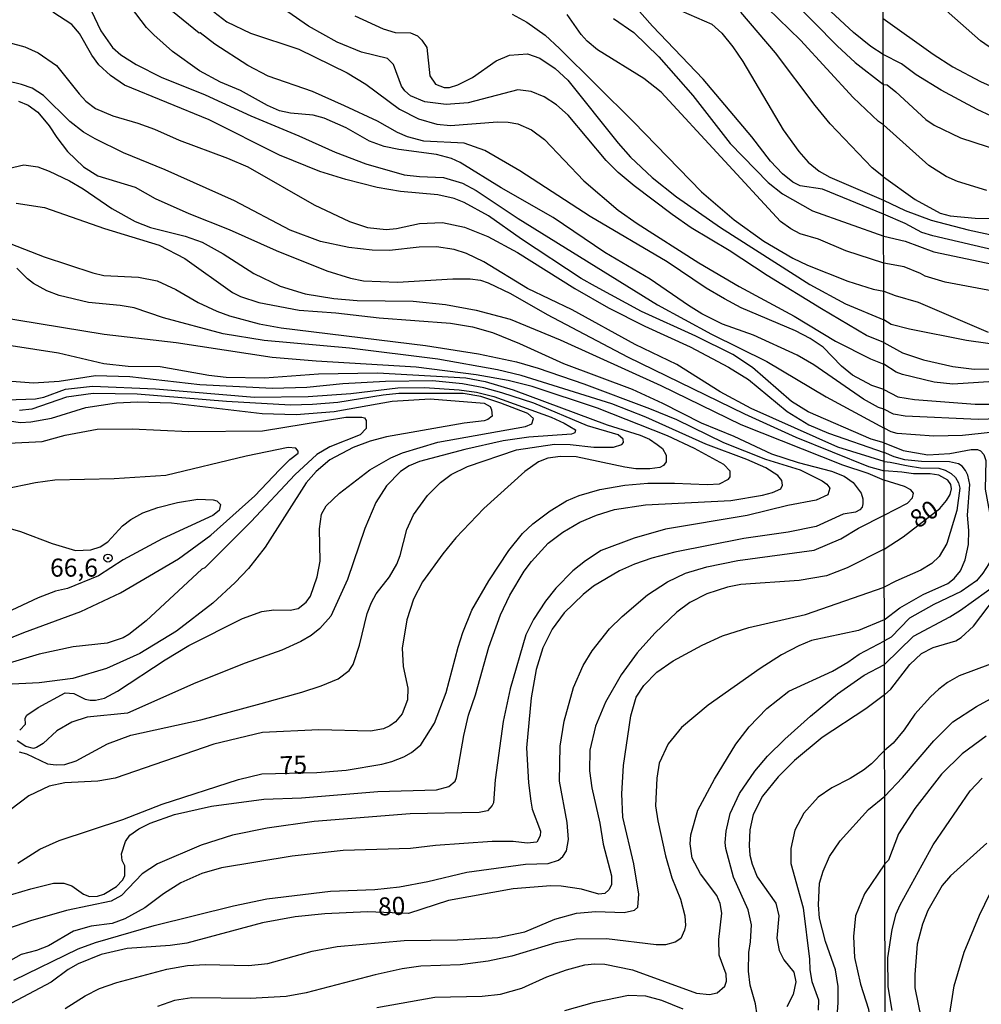
# Model space of a CAD drawing. Units: millimetres. Extents: x 178311 to 180727, y 1665960 to 1668738.
# Drawn here: x 179638 to 179772, y 1668202 to 1668338 of the extents above; entities that cross this region are included whole.
import ezdxf
from ezdxf.enums import TextEntityAlignment as Align

# ---------------------------------------------------------------- set-up
doc = ezdxf.new("R2010")
doc.units = ezdxf.units.MM
for name, color, linetype in [('IMAGEM', 7, 'Continuous'), ('V-CURVA_DE_NIVEL', 4, 'Continuous'), ('V-CURVA_MESTRA', 1, 'Continuous'), ('V-PONTO_DE_APARELHO', 71, 'Continuous'), ('V-TEXTO_DE_ALTIMETRIA', 7, 'Continuous'), ('X-LIMITE_1000', 7, 'Continuous')]:
    doc.layers.add(name, color=color, linetype=linetype)
picture_1 = doc.add_image_def('image1.jpg', size_in_pixel=(4025, 4629))

# ---------------------------------------------------------------- blocks, each defined once
blk = doc.blocks.new('805')
at = {"color": 0, "linetype": 'ByBlock', "lineweight": -2}
for radius in [0.562, 0.0806]:
    blk.add_circle((0, 0), radius, dxfattribs=at)

msp = doc.modelspace()

# ---------------------------------------------------------------- linework, layer by layer
at = {"layer": 'V-CURVA_DE_NIVEL'}
for points in [[(179758.09, 1668323.4), (179757.42, 1668323.85), (179753.9, 1668327.18), (179746.59, 1668335.13), (179737.47, 1668344.03)], [(179742.07, 1668344.12), (179751.66, 1668334.36), (179754.18, 1668332.02), (179758.08, 1668328.99)], [(179758.14, 1668293.21), (179755.73, 1668294.19), (179749.51, 1668297.88), (179741.97, 1668302.52), (179736.7, 1668305.98), (179731.45, 1668309.13), (179728.8, 1668310.98), (179723.56, 1668314.92), (179721.34, 1668316.8), (179719.66, 1668318.46), (179714.42, 1668324.73), (179712.78, 1668326.17), (179711.08, 1668327.26), (179709.29, 1668327.99), (179707.45, 1668328.24), (179700.55, 1668326.45), (179697.52, 1668326.22), (179694.54, 1668326.58), (179692.58, 1668327.41), (179691.77, 1668328.09), (179691.3, 1668328.74), (179690.19, 1668331.76), (179689.4, 1668332.59), (179685.76, 1668333.48), (179682.4, 1668334.87), (179678.43, 1668337.08), (179673.29, 1668340.62)], [(179758.11, 1668310.99), (179749.64, 1668314.46), (179746.57, 1668314.92), (179745.55, 1668315.46), (179744.1, 1668316.61), (179742.44, 1668318.36), (179739.84, 1668321.72), (179733.1, 1668329.74), (179726.11, 1668337.05), (179723.22, 1668340.29)], [(179758.17, 1668279.33), (179756.38, 1668279.85), (179747.64, 1668283.64), (179745.34, 1668285.07), (179739.97, 1668289.76), (179737.2, 1668291.55), (179732.1, 1668294.09), (179724.58, 1668297.54), (179718.19, 1668300.99), (179716.23, 1668302.12), (179707.94, 1668307.57), (179703.38, 1668310.77), (179700, 1668312.65), (179698.63, 1668313.2), (179696.37, 1668313.71), (179691.17, 1668314.14), (179687.94, 1668314.73), (179683.59, 1668315.8), (179680.01, 1668316.91), (179674.43, 1668319.17), (179664.67, 1668324.07), (179652.95, 1668328.9), (179650.99, 1668330.22), (179649.39, 1668331.69), (179648.43, 1668333.04), (179646.7, 1668336.07), (179645.64, 1668337.3), (179643.02, 1668339)], [(179648.34, 1668339.22), (179649.66, 1668336.41), (179651.26, 1668334.1), (179652.44, 1668333.1), (179654.57, 1668331.76), (179658.02, 1668329.99), (179664.11, 1668327.56), (179670.46, 1668324.62), (179677.11, 1668321.89), (179682.14, 1668319.59), (179686.36, 1668318.01), (179691.69, 1668316.48), (179693.82, 1668316.22), (179697.14, 1668316.1), (179699.78, 1668315.33), (179701.66, 1668314.29), (179707.5, 1668310.41), (179726.8, 1668298.47), (179734.26, 1668294.38), (179741.93, 1668290.61), (179750.15, 1668285.69), (179758.17, 1668281.34)], [(179758.16, 1668286.72), (179756.46, 1668287.29), (179753.78, 1668288.72), (179752.3, 1668289.95), (179749.72, 1668292.58), (179747.94, 1668293.79), (179745.91, 1668294.83), (179738.39, 1668298.01), (179736.07, 1668299.28), (179733.53, 1668300.78), (179728.12, 1668304.4), (179717.47, 1668310.71), (179707.73, 1668317.03), (179702.87, 1668319.85), (179700, 1668320.85), (179694.41, 1668321.13), (179692.15, 1668321.74), (179690.75, 1668322.34), (179687.98, 1668323.92), (179683.44, 1668326.03), (179678.99, 1668327.99), (179672.85, 1668330.12), (179670.04, 1668331.61), (179665.47, 1668334.55), (179663.41, 1668336.15), (179663.28, 1668336.08), (179658.87, 1668339.71)], [(179665.3, 1668339.05), (179667.14, 1668337.66), (179670.42, 1668336.08), (179677.11, 1668333.87), (179683.8, 1668330.59), (179686.36, 1668329.05), (179691.06, 1668325.58), (179693.69, 1668324.21), (179696.2, 1668323.47), (179698.12, 1668323.28), (179704.64, 1668323.81), (179706.09, 1668323.77), (179707.45, 1668323.51), (179709.33, 1668322.7), (179711.12, 1668321.38), (179716.57, 1668315.65), (179721.34, 1668311.56), (179723.95, 1668309.7), (179732.49, 1668304.27), (179738.09, 1668300.97), (179745.72, 1668296.9), (179751.43, 1668293.4), (179756.29, 1668290.97), (179758.15, 1668290.24)], [(179730.08, 1668339.21), (179734.3, 1668337.34), (179735.68, 1668336.09), (179737.24, 1668334.19), (179738.62, 1668332.15), (179744.2, 1668322.68), (179746.36, 1668319.7), (179747.64, 1668318.23), (179749.19, 1668316.99), (179750.66, 1668316.14), (179758.11, 1668312.96)], [(179758.07, 1668333.12), (179756.35, 1668334.27), (179753.94, 1668336.21), (179750.81, 1668339.09)], [(179684.87, 1668338.51), (179688.79, 1668336.72), (179690.45, 1668336.21), (179692.58, 1668336.13), (179693.52, 1668335.72), (179694.15, 1668335.13), (179694.81, 1668334.11), (179695.26, 1668330.19), (179696.03, 1668329.03), (179697.23, 1668328.58), (179697.95, 1668328.58), (179699.14, 1668328.92), (179701.15, 1668329.95), (179704.43, 1668332.25), (179706.3, 1668333.06), (179708.77, 1668333.23), (179710.48, 1668332.65), (179712.59, 1668331.18), (179714.35, 1668329.57), (179721.32, 1668320.85), (179723.03, 1668318.93), (179726.05, 1668316.08), (179729.4, 1668313.43), (179735.53, 1668309.15), (179747.91, 1668301.25), (179752.84, 1668298.6), (179758.14, 1668296.35)], [(179758.12, 1668304.21), (179752.88, 1668305.95), (179749.07, 1668307.53), (179746.57, 1668308.3), (179745.25, 1668308.96), (179743.82, 1668309.98), (179727.29, 1668327.92), (179724.9, 1668329.82), (179718.45, 1668333.78), (179717.02, 1668335), (179716.21, 1668335.92), (179714.29, 1668338.67)], [(179720.7, 1668338.13), (179723.52, 1668336.19), (179726.99, 1668332.82), (179731.66, 1668327.46), (179736.83, 1668320.81), (179742.12, 1668315.39), (179744.12, 1668313.82), (179748.24, 1668311.49), (179758.12, 1668307.96)], [(179758.06, 1668338.12), (179764.96, 1668333.19), (179767.69, 1668331.42), (179771.53, 1668329.39), (179778.15, 1668326.45)], [(179632.45, 1668336), (179639.14, 1668334.19), (179640.97, 1668333.38), (179643.53, 1668331.61), (179646.68, 1668327.67), (179647.6, 1668326.69), (179648.92, 1668325.64), (179651.33, 1668324.62), (179654.78, 1668323.64), (179657.08, 1668322.79), (179660.53, 1668321.25), (179667.22, 1668318.78), (179670.04, 1668317.57), (179679.24, 1668312.32), (179684.1, 1668310), (179686.61, 1668309.15), (179689.21, 1668308.88), (179690.62, 1668309.02), (179693.82, 1668309.7), (179697.01, 1668309.86), (179700.04, 1668309.19), (179703.28, 1668307.91), (179707.41, 1668305.72), (179715.33, 1668300.71), (179719.98, 1668298.05), (179725.05, 1668295.49), (179725.05, 1668295.49), (179731.32, 1668292.62), (179736.6, 1668289.8), (179739.37, 1668288.08), (179744.76, 1668283.67), (179747.77, 1668281.83), (179750.49, 1668280.66), (179758.17, 1668277.99)], [(179773.07, 1668324.61), (179771.06, 1668325.51), (179766.07, 1668328.2), (179762.62, 1668330.33), (179760.61, 1668331.83), (179758.07, 1668333.12)], [(179758.17, 1668276.72), (179751.77, 1668278.7), (179739.75, 1668284.07), (179735.49, 1668286.39), (179729.46, 1668290.16), (179723.69, 1668292.93), (179714.95, 1668297.75), (179708.77, 1668300.69), (179702.74, 1668304.4), (179700.34, 1668305.57), (179698.63, 1668306.13), (179696.16, 1668306.47), (179693.77, 1668306.42), (179689.64, 1668305.98), (179687.25, 1668306.04), (179684.01, 1668306.38), (179680.09, 1668307.23), (179675.88, 1668308.81), (179668.16, 1668312.84), (179658.57, 1668317.14), (179652.82, 1668319.51), (179648.88, 1668321.44), (179647.28, 1668322.38), (179645.38, 1668323.85), (179641.74, 1668327.45), (179640.14, 1668328.46), (179638.67, 1668328.97), (179634.67, 1668329.95)], [(179758.08, 1668328.99), (179758.6, 1668328.92), (179759.8, 1668327.98), (179763.98, 1668324.14), (179765.13, 1668323.33), (179768.76, 1668321.58), (179774.31, 1668319.79)], [(179772.39, 1668314.29), (179768.33, 1668315.52), (179766.8, 1668316.25), (179764.36, 1668317.78), (179758.09, 1668323.4)], [(179636.8, 1668317.33), (179639.01, 1668317.84), (179640.93, 1668317.55), (179642.51, 1668316.99), (179645.32, 1668315.61), (179647.2, 1668314.52), (179651.2, 1668311.81), (179654.44, 1668310), (179656.53, 1668309.15), (179661.34, 1668307.96), (179663.69, 1668307.11), (179666.63, 1668305.51), (179670.85, 1668302.78), (179674.51, 1668301.05), (179677.96, 1668299.99), (179677.96, 1668299.99), (179681.93, 1668299.31), (179685.17, 1668299.05), (179692.92, 1668298.97), (179697.4, 1668298.5), (179701.66, 1668297.73), (179706.35, 1668296.45), (179713.29, 1668293.6), (179727.23, 1668287.27), (179738.31, 1668281.85), (179752.41, 1668276.29), (179755.91, 1668275.12), (179758.18, 1668274.17)], [(179758.11, 1668312.96), (179761.08, 1668311.51), (179764.71, 1668310.19), (179769.83, 1668308.82), (179774.52, 1668307.84)], [(179637.95, 1668312.52), (179641.87, 1668311.92), (179650.18, 1668309.02), (179657.74, 1668306.72), (179661.3, 1668304.85), (179667.91, 1668300.14), (179669.01, 1668299.6), (179671.57, 1668298.75), (179677.15, 1668297.73), (179682.22, 1668297.35), (179688.23, 1668296.66), (179698.12, 1668295.9), (179701.15, 1668295.39), (179701.15, 1668295.39), (179703.92, 1668294.62), (179707.67, 1668293.11), (179713.76, 1668290.34), (179723.26, 1668286.76), (179727.46, 1668284.84), (179732.85, 1668282.09), (179737.37, 1668280.24), (179742.57, 1668277.81), (179746.28, 1668276.61), (179750.88, 1668275.4), (179752.63, 1668274.72), (179753.9, 1668273.82), (179755.01, 1668272.37), (179755.24, 1668271.55), (179755.24, 1668270.86), (179755.16, 1668270.41), (179754.84, 1668270.05), (179754.2, 1668269.73), (179752.52, 1668269.43), (179748.77, 1668267.75), (179744.87, 1668266.92), (179738.73, 1668266.07), (179729.19, 1668264.19), (179725.99, 1668263.34), (179723.6, 1668262.49), (179721.52, 1668261.57), (179717.93, 1668259.46), (179716.49, 1668258.31), (179713.86, 1668255.76), (179712.18, 1668253.48), (179710.92, 1668250.92), (179709.98, 1668247.9), (179709.26, 1668243.97), (179708.62, 1668237.07), (179708.9, 1668232.21), (179709.24, 1668229.66), (179709.43, 1668228.57), (179710.56, 1668225.52), (179710.54, 1668224.84), (179710.07, 1668223.99), (179708.73, 1668223.82), (179706.81, 1668224.05), (179703.87, 1668224.05), (179696.03, 1668223.54), (179692.58, 1668223.11), (179683.25, 1668222.81), (179676.17, 1668222.05), (179666.37, 1668220.43), (179663.64, 1668219.62), (179660.75, 1668218.34), (179658.36, 1668216.83), (179655.76, 1668214.86), (179652.99, 1668213.35), (179651.24, 1668212.71), (179648.3, 1668212.33), (179645.87, 1668211.65), (179642.42, 1668209.6), (179640.76, 1668208.96), (179638.63, 1668208.41), (179635.6, 1668206.75)], [(179781.31, 1668304.19), (179764.92, 1668307.99), (179763.43, 1668308.46), (179761.08, 1668309.72), (179758.11, 1668310.99)], [(179633.35, 1668308.38), (179641.83, 1668305.1), (179648.56, 1668302.89), (179650.09, 1668302.5), (179654.87, 1668302.29), (179657.47, 1668301.78), (179660.06, 1668300.56), (179663.13, 1668298.77), (179665.73, 1668297.58), (179667.48, 1668296.92), (179671.61, 1668295.81), (179674.64, 1668295.26), (179694.63, 1668292.79), (179702, 1668291.64), (179707.24, 1668290.53), (179710.27, 1668289.68), (179716.57, 1668287.52), (179725.69, 1668284.09), (179729.4, 1668282.54), (179735.92, 1668279.38), (179741.76, 1668277.04), (179746.53, 1668275.57), (179749.6, 1668274.06), (179750.24, 1668273.59), (179750.64, 1668273.06), (179750.39, 1668272.12), (179748.75, 1668271.39), (179744.83, 1668270.65), (179739.2, 1668269.26), (179727.91, 1668267.35), (179723.56, 1668266.11), (179718.96, 1668264.38), (179716.83, 1668262.98), (179715.04, 1668261.57), (179712.69, 1668259.19), (179711.26, 1668257.4), (179709.6, 1668254.82), (179708.54, 1668252.71), (179706.36, 1668245.25), (179705.4, 1668240.69), (179704.3, 1668232.64), (179704.06, 1668229.44), (179703.89, 1668229.04), (179703.21, 1668228.31), (179702.08, 1668228.08), (179692.5, 1668227.93), (179679.2, 1668226.86), (179672.72, 1668225.92), (179667.91, 1668224.94), (179663.56, 1668223.58), (179657.51, 1668220.98), (179655.4, 1668219.57), (179652.52, 1668216.61), (179651.07, 1668215.8), (179644.89, 1668214.5), (179639.91, 1668213.1), (179630.58, 1668209.86)], [(179758.12, 1668307.96), (179761.08, 1668307.29), (179765.05, 1668305.77), (179774.09, 1668303.92)], [(179633.66, 1668215.65), (179639.95, 1668217.53), (179643.1, 1668218.3), (179644.55, 1668218.3), (179645.66, 1668217.95), (179647.28, 1668216.76), (179648.09, 1668216.46), (179649.2, 1668216.48), (179650.09, 1668216.78), (179651.84, 1668217.85), (179652.65, 1668218.7), (179652.99, 1668219.3), (179652.99, 1668220.7), (179652.62, 1668221.43), (179652.54, 1668222.37), (179653.07, 1668224.07), (179653.67, 1668224.97), (179654.93, 1668225.82), (179656.51, 1668226.61), (179659.85, 1668227.82), (179665.01, 1668228.99), (179672.25, 1668229.95), (179677.45, 1668230.14), (179688.06, 1668230.99), (179696.16, 1668231.25), (179697.86, 1668231.68), (179698.74, 1668232.44), (179698.95, 1668232.94), (179699.95, 1668238.78), (179700.61, 1668241.59), (179701.59, 1668244.4), (179703.44, 1668251.01), (179705.04, 1668255.48), (179706.32, 1668258.21), (179708.32, 1668261.53), (179709.32, 1668262.9), (179711.65, 1668265.41), (179713.65, 1668266.94), (179716.04, 1668268.35), (179718.32, 1668269.31), (179720.83, 1668270.07), (179725.14, 1668270.71), (179736.94, 1668271.35), (179741.33, 1668272.08), (179742.74, 1668272.42), (179743.85, 1668272.97), (179744.1, 1668273.46), (179744.01, 1668274.08), (179743.46, 1668274.81), (179741.8, 1668275.85), (179739.14, 1668277.02), (179733.49, 1668279.13), (179725.18, 1668282.86), (179720.45, 1668284.71), (179707.88, 1668288.67), (179704.6, 1668289.44), (179696.37, 1668290.93), (179684.1, 1668292.45), (179672.3, 1668293.51), (179666.59, 1668294.45), (179658.36, 1668296.66), (179654.27, 1668298.01), (179652.35, 1668298.37), (179647.96, 1668298.75), (179643.87, 1668299.73), (179642.16, 1668300.41), (179640.31, 1668301.42), (179639.5, 1668302.03), (179638.03, 1668303.53)], [(179782.37, 1668298.62), (179766.63, 1668301.61), (179763.85, 1668302.4), (179763.21, 1668302.81), (179760.95, 1668303.7), (179758.12, 1668304.21)], [(179775.5, 1668292.69), (179769.61, 1668293.5), (179761.72, 1668295.06), (179759.16, 1668295.72), (179758.14, 1668296.35)], [(179633.3, 1668293.43), (179643.79, 1668291.79), (179650.09, 1668290.31), (179653.46, 1668289.97), (179657.89, 1668289.89), (179664.62, 1668288.7), (179667.01, 1668288.44), (179672.34, 1668288.31), (179679.8, 1668288.87), (179687.98, 1668289.04), (179700.21, 1668288.33), (179702.89, 1668287.8), (179706.77, 1668286.67), (179719.81, 1668281.81), (179724.37, 1668280.39), (179725.69, 1668279.81), (179726.76, 1668279.11), (179727.46, 1668278.53), (179727.97, 1668277.6), (179727.97, 1668276.7), (179727.63, 1668276.19), (179727.1, 1668275.91), (179725.74, 1668275.7), (179723.77, 1668275.74), (179722.24, 1668275.95), (179715.51, 1668277.36), (179713.33, 1668277.45), (179711.59, 1668277.19), (179710.31, 1668276.68), (179708.41, 1668275.33), (179702.74, 1668270.24), (179698.84, 1668266.17), (179697.03, 1668263.94), (179694.24, 1668260.04), (179692.98, 1668257.65), (179692.04, 1668254.8), (179691.4, 1668250.88), (179691.57, 1668248.32), (179692.19, 1668245.34), (179692.17, 1668243.72), (179691.42, 1668241.76), (179690.47, 1668240.67), (179689.7, 1668240.11), (179688.83, 1668239.71), (179687.04, 1668239.35), (179679.88, 1668239.56), (179672.04, 1668239.16), (179665.31, 1668237.56), (179651.63, 1668232.83), (179649.24, 1668232.44), (179644.68, 1668232.19), (179642.51, 1668231.72), (179639.69, 1668230.4), (179637.18, 1668228.5)], [(179758.14, 1668293.21), (179760.74, 1668291.78), (179763.64, 1668290.82), (179767.69, 1668289.92), (179770.68, 1668289.54), (179773.03, 1668289.58)], [(179774.82, 1668287.91), (179767.69, 1668287.47), (179765.13, 1668287.74), (179760.74, 1668288.77), (179759.84, 1668289.11), (179758.15, 1668290.24)], [(179638.35, 1668236.49), (179639.35, 1668236.24), (179642.29, 1668234.83), (179643.49, 1668234.68), (179644.68, 1668234.74), (179646.26, 1668235.26), (179650.58, 1668237.62), (179653.84, 1668238.79), (179663.52, 1668240.92), (179671.87, 1668243.18), (179677.49, 1668244.76), (179680.18, 1668245.65), (179682.52, 1668246.63), (179684.07, 1668247.79), (179684.61, 1668248.62), (179685.52, 1668251.3), (179686.57, 1668255.69), (179687.17, 1668257.19), (179687.82, 1668258.38), (179689.64, 1668260.77), (179690.66, 1668262.51), (179691.15, 1668263.71), (179692.07, 1668267.29), (179693, 1668269.33), (179694.92, 1668272.04), (179696.71, 1668273.83), (179698.18, 1668274.93), (179700.46, 1668276.02), (179707.24, 1668278.34), (179712.52, 1668279.15), (179714.7, 1668279.11), (179717.98, 1668278.72), (179720.71, 1668278.7), (179721.85, 1668279.11), (179722.07, 1668279.36), (179722.05, 1668279.83), (179721.34, 1668280.45), (179717.08, 1668281.66), (179709.67, 1668284.8), (179705.21, 1668286.27), (179702.72, 1668286.95), (179699.78, 1668287.52), (179695.61, 1668287.91), (179689.09, 1668287.82), (179683.21, 1668287.5), (179678.18, 1668286.99), (179673.45, 1668286.86), (179663.39, 1668287.37), (179653.67, 1668288.48), (179648.94, 1668288.63), (179643.87, 1668287.84), (179640.33, 1668287.59), (179637.35, 1668287.84)], [(179636.58, 1668285.29), (179640.59, 1668285.41), (179641.78, 1668285.67), (179644.77, 1668286.76), (179648.52, 1668287.16), (179657.25, 1668286.82), (179670.93, 1668285.63), (179678.39, 1668285.75), (179684.31, 1668286.18), (179690.83, 1668286.93), (179694.5, 1668286.97), (179699.31, 1668286.67), (179701.7, 1668286.33), (179704.09, 1668285.73), (179712.06, 1668282.86), (179713.85, 1668282.07), (179715.42, 1668281.11), (179715.31, 1668280.69), (179714.87, 1668280.51), (179708.94, 1668280.09), (179705.41, 1668279.58), (179700.08, 1668278.38), (179693.82, 1668276.72), (179692.37, 1668276.12), (179691.17, 1668275.33), (179689.23, 1668273.36), (179687.78, 1668271.04), (179686.25, 1668267.46), (179683.84, 1668260.38), (179681.54, 1668255.31), (179680, 1668253.58), (179678.82, 1668252.64), (179677.37, 1668251.77), (179674.72, 1668250.6), (179669.65, 1668248.81), (179662.83, 1668246.06), (179653.37, 1668241.86), (179647.75, 1668241.29), (179645.66, 1668240.63), (179643.57, 1668239.39), (179641.68, 1668237.64), (179640.76, 1668237.09), (179640.35, 1668236.96), (179639.27, 1668237.22), (179638.08, 1668238.03)], [(179638.42, 1668239.52), (179639.22, 1668240.35), (179639.18, 1668241.18), (179639.43, 1668241.57), (179640.99, 1668242.65), (179644.72, 1668244.67), (179645.92, 1668244.59), (179647.49, 1668243.82), (179648.18, 1668243.65), (179648.94, 1668243.65), (179650.18, 1668243.95), (179651.97, 1668244.91), (179658.57, 1668249.26), (179661.87, 1668251.22), (179669.27, 1668254.99), (179671.95, 1668255.97), (179673.62, 1668256.18), (179675.88, 1668256.12), (179676.98, 1668256.35), (179678.13, 1668257.23), (179678.73, 1668258.08), (179679.64, 1668260.77), (179680.03, 1668262.94), (179679.94, 1668267.41), (179680.24, 1668269.46), (179680.88, 1668270.57), (179682.71, 1668272.33), (179686.95, 1668275.59), (179689.83, 1668277.23), (179691.47, 1668277.96), (179696.33, 1668279.41), (179708.48, 1668281.58), (179709.37, 1668281.96), (179709.6, 1668282.71), (179708.82, 1668283.39), (179705.09, 1668284.84), (179702.3, 1668285.76), (179699.87, 1668286.16), (179690.96, 1668286.16), (179688.79, 1668285.95), (179682.48, 1668284.92), (179678.99, 1668284.62), (179675.96, 1668284.56), (179667.05, 1668285.07), (179654.7, 1668286.05), (179648.6, 1668286.18), (179644.89, 1668285.65), (179640.12, 1668284.01), (179638.37, 1668283.79)], [(179758.16, 1668286.72), (179760.1, 1668285.72), (179762.4, 1668285.33), (179770.81, 1668284.67), (179773.58, 1668284.67)], [(179636.88, 1668279.28), (179641.53, 1668279.53), (179644.72, 1668280.39), (179649.16, 1668281.2), (179654.01, 1668281.24), (179661.85, 1668280.88), (179672.04, 1668280.98), (179683.59, 1668282.88), (179685.8, 1668282.9), (179686.19, 1668282.79), (179686.4, 1668282.41), (179686.44, 1668281.3), (179685.59, 1668280.41), (179681.37, 1668278.77), (179679.6, 1668277.72), (179676.56, 1668274.89), (179670.51, 1668268.41), (179664.05, 1668262.02), (179663.66, 1668261.83), (179655.95, 1668254.67), (179653.54, 1668252.75), (179652.74, 1668252.3), (179650.56, 1668251.58), (179645.83, 1668251.07), (179641.1, 1668250.04), (179634.15, 1668247.96)], [(179758.22, 1668248.58), (179762.27, 1668252.52), (179767.29, 1668255.19), (179768.76, 1668256.14), (179774.16, 1668260.03), (179776.44, 1668261.86), (179777.44, 1668262.98), (179778.19, 1668264.26), (179778.46, 1668265), (179778.57, 1668266.82), (179778.53, 1668267.67), (179778.08, 1668269.59), (179776.76, 1668273.43), (179776.31, 1668275.35), (179776.54, 1668279.49), (179776.2, 1668280.34), (179775.74, 1668280.77), (179774.65, 1668280.96), (179769.06, 1668280.32), (179765.05, 1668280.26), (179760.01, 1668280.62), (179759.16, 1668280.83), (179758.17, 1668281.34)], [(179629.6, 1668249.23), (179639.01, 1668253.03), (179646.9, 1668255.97), (179652.39, 1668258.52), (179660.41, 1668263.23), (179664.9, 1668266.52), (179671.02, 1668271.97), (179674.4, 1668275.6), (179675.83, 1668277), (179676.98, 1668277.87), (179677.02, 1668278.17), (179676.66, 1668278.6), (179675.62, 1668278.66), (179669.78, 1668277.49), (179658.66, 1668274.8), (179651.5, 1668274.33), (179643.27, 1668274.16), (179640.59, 1668273.78), (179636.12, 1668272.84)], [(179758.17, 1668279.33), (179760.82, 1668278.27), (179764.24, 1668277.67), (179767.27, 1668277.84), (179770.25, 1668278.4), (179771.11, 1668278.38), (179771.53, 1668278.21), (179771.98, 1668277.72), (179772.28, 1668276.89), (179772.19, 1668272.92), (179773.26, 1668267.16), (179773.37, 1668264.94), (179773.26, 1668264.04), (179772.68, 1668262.55), (179771.87, 1668261.25), (179770.98, 1668260.2), (179768.85, 1668258.73), (179765.09, 1668256.93), (179761.68, 1668255.01), (179759.18, 1668252.41), (179758.22, 1668251.9)], [(179758.21, 1668254.77), (179760.35, 1668256.47), (179763.6, 1668258.3), (179767.01, 1668259.84), (179767.88, 1668260.52), (179768.76, 1668261.57), (179769.42, 1668263.1), (179769.87, 1668265.24), (179769.91, 1668267.16), (179769.72, 1668269.29), (179770.06, 1668273.56), (179769.78, 1668274.84), (179769.48, 1668275.48), (179769.01, 1668276.07), (179768.5, 1668276.42), (179767.22, 1668276.69), (179763.38, 1668276.73), (179761.04, 1668276.95), (179759.56, 1668277.37), (179758.17, 1668277.99)], [(179758.17, 1668276.72), (179759.02, 1668276.65), (179761.51, 1668276.14), (179763.21, 1668275.88), (179765.77, 1668275.8), (179766.63, 1668275.54), (179767.48, 1668275.07), (179768.09, 1668274.5), (179768.5, 1668273.77), (179768.65, 1668273.05), (179768.27, 1668269.93), (179766.86, 1668265.37), (179765.81, 1668263.57), (179764.79, 1668262.61), (179763.26, 1668261.67), (179759.8, 1668260.16), (179758.21, 1668259.3)], [(179758.19, 1668269.32), (179761.4, 1668270.97), (179762.12, 1668271.68), (179762.27, 1668272.36), (179761.89, 1668272.79), (179761.01, 1668273.28), (179758.18, 1668274.17)], [(179632.71, 1668268.71), (179638.54, 1668267.05), (179642.93, 1668265.38), (179646.17, 1668264.4), (179648.26, 1668264.49), (179649.58, 1668264.92), (179650.65, 1668265.6), (179652.67, 1668267.82), (179653.8, 1668268.69), (179655.46, 1668269.6), (179657.55, 1668270.35), (179660.28, 1668271.05), (179663.09, 1668271.5), (179665.22, 1668271.44), (179665.75, 1668271.27), (179666.22, 1668270.78), (179666.05, 1668269.93), (179665.18, 1668269.24), (179658.15, 1668266.04), (179652.74, 1668263.1), (179649.35, 1668260.91), (179645.05, 1668259.12), (179643.38, 1668258.76), (179640.97, 1668257.86), (179630.58, 1668252.98)], [(179637.61, 1668204.85), (179646.51, 1668209.18), (179648.94, 1668210.07), (179657.04, 1668212.41), (179668.03, 1668215.14), (179672.68, 1668216.12), (179681.5, 1668217.19), (179687.64, 1668217.44), (179691.05, 1668217.78), (179694.97, 1668218.51), (179700.38, 1668219.83), (179708.48, 1668220.92), (179711.63, 1668221.02), (179713.06, 1668221.49), (179713.67, 1668222), (179714.2, 1668222.77), (179714.46, 1668224.37), (179714.25, 1668226.72), (179713.22, 1668232.43), (179713.31, 1668237.28), (179713.86, 1668240.74), (179715.14, 1668245.42), (179716.48, 1668248.45), (179717.72, 1668250.49), (179720.15, 1668253.56), (179721.87, 1668255.27), (179725.41, 1668258.25), (179728.16, 1668260.04), (179730.68, 1668261.25), (179733.62, 1668262.15), (179737.92, 1668263), (179748.49, 1668264.45), (179752.2, 1668266.04), (179754.61, 1668267.5), (179758.19, 1668269.32)], [(179644.7, 1668200.91), (179647.49, 1668202.68), (179649.49, 1668203.68), (179651.88, 1668204.53), (179658.79, 1668206.36), (179661.68, 1668206.87), (179664.16, 1668207.04), (179670.12, 1668206.87), (179672.81, 1668207.15), (179678.94, 1668208.86), (179682.4, 1668209.52), (179691.69, 1668210.33), (179699.06, 1668210.45), (179704.68, 1668210.79), (179708.39, 1668211.56), (179712.57, 1668213.31), (179715.55, 1668214.16), (179718.23, 1668214.35), (179722.16, 1668214.25), (179723.6, 1668214.54), (179724.07, 1668214.97), (179724.18, 1668216.79), (179723.49, 1668220.96), (179721.98, 1668227.44), (179721.85, 1668230.68), (179722.09, 1668234.6), (179723.11, 1668241.5), (179723.81, 1668244.06), (179724.88, 1668245.68), (179726.69, 1668247.53), (179728.97, 1668249.13), (179732.96, 1668251.28), (179735.79, 1668252.56), (179739.46, 1668253.71), (179747.3, 1668255.54), (179758.21, 1668259.3)], [(179758.21, 1668254.77), (179754.63, 1668253.32), (179748.11, 1668251.92), (179746.36, 1668251.19), (179743.97, 1668249.92), (179741.03, 1668248.06), (179733.79, 1668242.99), (179730.1, 1668239.88), (179728.27, 1668237.63), (179727.01, 1668234.94), (179726.67, 1668232.85), (179726.52, 1668229.02), (179726.82, 1668226.93), (179727.88, 1668222.07), (179728.78, 1668219.04), (179729.99, 1668216.1), (179730.55, 1668213.76), (179730.65, 1668212.44), (179730.53, 1668211.8), (179730, 1668210.62), (179729.23, 1668210.11), (179727.91, 1668209.73), (179726.59, 1668209.73), (179719.74, 1668210.6), (179715.51, 1668210.54), (179712.69, 1668210.03), (179706.6, 1668208.2), (179703.32, 1668207.51), (179699.44, 1668206.96), (179693.99, 1668206.79), (179691.39, 1668206.41), (179687.68, 1668205.6), (179678.13, 1668203.12), (179675.32, 1668202.57), (179670.34, 1668202.31), (179662.28, 1668202.4), (179659.89, 1668202.02), (179657.51, 1668201.21)], [(179687.89, 1668201.06), (179695.95, 1668202.48), (179702.49, 1668202.63), (179705.02, 1668202.91), (179708.01, 1668203.76), (179711.46, 1668205.3), (179714.19, 1668206.28), (179716.7, 1668206.96), (179718.06, 1668207.13), (179719.51, 1668207.09), (179723.31, 1668206.28), (179732.21, 1668203.04), (179734, 1668202.87), (179735.04, 1668203.08), (179736.11, 1668204.02), (179736.36, 1668204.7), (179736.32, 1668205.71), (179735.32, 1668208.31), (179735.3, 1668210.48), (179735.68, 1668214.14), (179735.47, 1668215.47), (179735.02, 1668216.57), (179732.72, 1668219.6), (179731.61, 1668221.77), (179731.33, 1668223.73), (179731.42, 1668225.01), (179732.38, 1668228.42), (179734.66, 1668232.72), (179737.64, 1668237.54), (179739.5, 1668239.95), (179741.95, 1668242.5), (179745, 1668244.89), (179751.01, 1668247.7), (179753.14, 1668248.91), (179754.71, 1668250.02), (179758.22, 1668251.9)], [(179772.9, 1668248.64), (179768.59, 1668247.01), (179766.97, 1668246.1), (179765.75, 1668245.18), (179764.6, 1668244.14), (179762.46, 1668241.7), (179760.97, 1668239.55), (179759.44, 1668237.71), (179758.25, 1668236.68)], [(179740.6, 1668200), (179740.37, 1668201.57), (179739.64, 1668204.17), (179739.39, 1668206.09), (179739.45, 1668208.69), (179739.69, 1668210.18), (179739.79, 1668212.52), (179739.35, 1668214.61), (179737.32, 1668219.13), (179736.24, 1668223.09), (179736.15, 1668223.95), (179736.28, 1668225.52), (179736.83, 1668227.95), (179738.15, 1668230.72), (179740.26, 1668233.83), (179742.01, 1668235.88), (179744.44, 1668238.26), (179747.98, 1668241.46), (179751.71, 1668244.55), (179755.44, 1668247.13), (179758.22, 1668248.58)], [(179758.26, 1668230.35), (179760.74, 1668232.96), (179765.07, 1668238.01), (179767.69, 1668240.66), (179770.96, 1668242.77), (179776.31, 1668245.67)], [(179772.3, 1668238.69), (179769.01, 1668236.22), (179766.15, 1668233.4), (179762.42, 1668228.65), (179760.18, 1668225.13), (179758.77, 1668221.5), (179758.28, 1668220.99)], [(179758.25, 1668236.68), (179756.44, 1668234.83), (179755.33, 1668233.98), (179753.48, 1668232.8), (179750.92, 1668231.53), (179749.04, 1668230.21), (179747.04, 1668227.99), (179745.8, 1668225.65), (179745.27, 1668223.09), (179745.27, 1668221.01), (179746.95, 1668214.87), (179747.83, 1668207.75), (179747.87, 1668206.3), (179748.19, 1668204.68), (179749.11, 1668202.13), (179749.04, 1668200.72)], [(179759.28, 1668200.63), (179758.75, 1668203.92), (179758.71, 1668207.97), (179759.28, 1668211.86), (179759.86, 1668214.03), (179760.39, 1668215.31), (179764.98, 1668223.63), (179770.1, 1668231.1), (179771.76, 1668232.87)], [(179751.66, 1668199.83), (179751.83, 1668201.7), (179751.81, 1668204), (179751.45, 1668206.3), (179750.04, 1668210.22), (179749.25, 1668213.46), (179749.09, 1668215.29), (179749.23, 1668218.32), (179749.72, 1668219.94), (179750.62, 1668221.99), (179752.07, 1668224.16), (179756.03, 1668228.53), (179758.26, 1668230.35)], [(179758.28, 1668220.99), (179755.48, 1668216.83), (179754.22, 1668213.76), (179753.92, 1668210.91), (179754.09, 1668208.01), (179754.92, 1668204.3), (179756.01, 1668200.85), (179756.27, 1668198.59), (179755.06, 1668194.68), (179753.22, 1668192.24), (179752.17, 1668190.24), (179751.04, 1668185.29), (179750.12, 1668179.82)], [(179767.01, 1668198.46), (179767.88, 1668204.09), (179769.29, 1668208.74), (179771.38, 1668213.86), (179772.87, 1668216.89)], [(179713.93, 1668200.65), (179718.06, 1668201.8), (179722.75, 1668202.78), (179725.1, 1668202.7), (179727.35, 1668202.1), (179730.29, 1668200.87)]]:
    msp.add_lwpolyline(points, dxfattribs=at)
at = {"layer": 'V-CURVA_MESTRA'}
for points in [[(179849.84, 1668335.09), (179833.92, 1668333.13), (179832.38, 1668333.21), (179829.82, 1668333.87), (179828.29, 1668333.98), (179818.56, 1668332.04), (179816, 1668331.25), (179812.41, 1668330.44), (179808.32, 1668330.1), (179798.59, 1668328.54), (179796.03, 1668328.28), (179790.35, 1668328.05), (179784.21, 1668328.58), (179781.65, 1668329.27), (179779.64, 1668330.14), (179774.56, 1668332.96), (179771.53, 1668335.03), (179762.42, 1668343.11)], [(179758.16, 1668283.98), (179757.4, 1668284.24), (179755.33, 1668285.37), (179748.43, 1668290.13), (179746.14, 1668291.49), (179740.1, 1668294.26), (179735.79, 1668295.75), (179732.93, 1668297.22), (179731.06, 1668298.35), (179725.78, 1668302.02), (179719.47, 1668305.68), (179712.33, 1668310.54), (179705.11, 1668314.65), (179699.46, 1668318.17), (179698.25, 1668318.72), (179696.16, 1668319.3), (179690.96, 1668319.98), (179688.92, 1668320.4), (179686.89, 1668321.15), (179683.63, 1668322.98), (179680.61, 1668324.32), (179679.07, 1668324.73), (179675.96, 1668325.01), (179674.43, 1668325.35), (179672.76, 1668326.09), (179669.03, 1668328.16), (179666.26, 1668329.31), (179663.35, 1668330.87), (179659.61, 1668333.57), (179656.99, 1668335.85), (179656.01, 1668336.89), (179653.05, 1668340.82)], [(179706.64, 1668338.73), (179708.69, 1668337.6), (179711.2, 1668335.81), (179713.22, 1668333.98), (179723.47, 1668323.83), (179732.87, 1668314.12), (179737.41, 1668310.22), (179741.5, 1668307.28), (179745.55, 1668304.91), (179747.55, 1668303.93), (179753.14, 1668301.72), (179756.67, 1668300.63), (179758.13, 1668300.35)], [(179758.1, 1668316.17), (179756.52, 1668317.42), (179750.73, 1668323.51), (179748.64, 1668326.05), (179743.14, 1668333.38), (179738.33, 1668339.01)], [(179638.25, 1668326.67), (179639.61, 1668326.14), (179640.93, 1668325.13), (179642.51, 1668323.26), (179643.55, 1668321.62), (179645.06, 1668319.7), (179647.24, 1668317.57), (179649.24, 1668316.33), (179654.4, 1668314.74), (179657.21, 1668313.18), (179661.85, 1668311.11), (179667.44, 1668308.88), (179673.96, 1668305.96), (179680.95, 1668303.17), (179684.23, 1668302.16), (179686.06, 1668301.78), (179690.75, 1668301.61), (179698.42, 1668302.04), (179698.42, 1668302.04), (179700.82, 1668302.04), (179702.24, 1668301.85), (179703.31, 1668301.48), (179706.43, 1668300.03), (179711.5, 1668297.09), (179722.62, 1668291.23), (179738.82, 1668283.33), (179745.93, 1668280.13), (179756.03, 1668276.06), (179758.18, 1668275.42)], [(179758.1, 1668316.17), (179762.49, 1668313.03), (179765.94, 1668311.17), (179767.31, 1668310.79), (179770.81, 1668310.47), (179781.9, 1668310.34)], [(179758.13, 1668300.35), (179759.69, 1668299.72), (179762.91, 1668298.82), (179772.58, 1668294.64)], [(179638.16, 1668221.05), (179641.23, 1668222.99), (179643.87, 1668224.2), (179652.69, 1668227.14), (179658.14, 1668229.23), (179668.72, 1668232.66), (179671.95, 1668233.43), (179679.58, 1668233.64), (179683.67, 1668233.94), (179688.57, 1668234.81), (179689.98, 1668235.15), (179691.64, 1668235.79), (179692.71, 1668236.39), (179694.01, 1668237.49), (179695.88, 1668240.48), (179697.5, 1668244.7), (179699.16, 1668251.01), (179699.8, 1668253.05), (179701.04, 1668256.12), (179703.4, 1668260.21), (179706.2, 1668264.4), (179708.09, 1668266.77), (179709.52, 1668268.12), (179711.93, 1668269.91), (179714.18, 1668271.29), (179715.93, 1668272.04), (179718.79, 1668272.87), (179722.24, 1668273.46), (179725.44, 1668273.72), (179729.14, 1668273.74), (179733.66, 1668273.53), (179735.37, 1668273.66), (179736.6, 1668274.27), (179736.86, 1668274.61), (179736.83, 1668275.4), (179735.96, 1668276.34), (179731.91, 1668278.54), (179728.16, 1668280.28), (179718.45, 1668284.12), (179709.41, 1668287.14), (179706.09, 1668287.95), (179701.66, 1668288.76), (179693.35, 1668289.83), (179679.5, 1668290.62), (179673.4, 1668291.17), (179660.11, 1668293.17), (179650.14, 1668294.34), (179635.18, 1668296.77)], [(179635.73, 1668282.56), (179638.54, 1668282.16), (179639.95, 1668282.24), (179642.81, 1668282.73), (179647.58, 1668284.22), (179651.84, 1668284.86), (179654.74, 1668284.99), (179659.43, 1668284.86), (179672, 1668283.41), (179676.73, 1668283.24), (179681.97, 1668283.67), (179690.02, 1668285.08), (179695.27, 1668285.4), (179702.77, 1668284.84), (179703.59, 1668284.35), (179703.77, 1668283.91), (179703.89, 1668283.03), (179703.3, 1668282.56), (179702.77, 1668282.37), (179700, 1668282.03), (179689.26, 1668280.15), (179686.96, 1668279.54), (179684.61, 1668278.66), (179681.37, 1668276.98), (179679.49, 1668275.34), (179678.09, 1668273.76), (179672.42, 1668264.86), (179670.1, 1668261.91), (179670.1, 1668261.91), (179668.29, 1668259.97), (179665.18, 1668257.12), (179660.13, 1668253.22), (179655.08, 1668250.13), (179650.43, 1668248.04), (179645.79, 1668246.68), (179641.14, 1668246.08), (179636.46, 1668245.83)], [(179776.74, 1668282.75), (179771.19, 1668282.54), (179761.12, 1668283.01), (179759.5, 1668283.31), (179758.16, 1668283.98)], [(179758.2, 1668264.58), (179760.84, 1668266.3), (179765.9, 1668270.23), (179766.84, 1668271.32), (179767.33, 1668272.15), (179767.5, 1668272.96), (179767.44, 1668273.54), (179767.03, 1668274.16), (179765.77, 1668274.82), (179764.58, 1668275.01), (179762.23, 1668275.01), (179760.65, 1668275.26), (179758.18, 1668275.42)], [(179758.2, 1668264.58), (179753.05, 1668262), (179750.2, 1668260.89), (179746.4, 1668260.23), (179738.35, 1668259.68), (179736.47, 1668259.34), (179733.62, 1668258.38), (179731.27, 1668257.18), (179729.46, 1668255.86), (179726.41, 1668252.96), (179723.96, 1668250.23), (179721.77, 1668247.17), (179719.56, 1668243.38), (179718.21, 1668240.05), (179717.4, 1668236.73), (179717.38, 1668233.87), (179717.68, 1668231.49), (179718.81, 1668226.63), (179719.24, 1668223.69), (179720.39, 1668219.3), (179720.41, 1668218.08), (179720.02, 1668217.38), (179719.49, 1668216.85), (179718.66, 1668216.76), (179716.27, 1668217.45), (179713.42, 1668217.87), (179712.01, 1668217.91), (179706.81, 1668217.53), (179697.82, 1668215.91), (179692.3, 1668214.08), (179686.61, 1668214.33), (179680.69, 1668214.04), (179676.6, 1668213.65), (179672.04, 1668212.8), (179661.56, 1668209.99), (179659.26, 1668209.65), (179653.33, 1668209.26), (179649.71, 1668208.43), (179646.51, 1668207.11), (179645.15, 1668206.32), (179642.76, 1668204.56), (179637.27, 1668201.66)], [(179758.23, 1668244.42), (179759.09, 1668245.18), (179761.76, 1668248.59), (179763.38, 1668250.11), (179764.96, 1668250.96), (179768.12, 1668251.9), (179768.85, 1668252.35), (179770.55, 1668253.93), (179773.62, 1668257.94)], [(179758.23, 1668244.42), (179755.63, 1668242.46), (179749.6, 1668238.5), (179745.78, 1668235.3), (179743.5, 1668233.02), (179741.31, 1668230.36), (179740.03, 1668227.82), (179739.58, 1668225.69), (179739.48, 1668223.52), (179739.58, 1668222.2), (179739.9, 1668220.92), (179740.61, 1668219.17), (179743.19, 1668215.51), (179743.61, 1668213.76), (179743.31, 1668210.69), (179743.65, 1668208.99), (179744.31, 1668207.67), (179745.66, 1668205.96), (179745.96, 1668204.64), (179745.59, 1668202.89), (179744.72, 1668201.15)], [(179772.41, 1668223.86), (179767.39, 1668219.32), (179766.22, 1668217.96), (179764.26, 1668214.5), (179763.51, 1668212.62), (179762.76, 1668209.85), (179762.42, 1668205.63), (179762.44, 1668203.79), (179763.3, 1668199.48)]]:
    msp.add_lwpolyline(points, dxfattribs=at)
at = {"layer": 'X-LIMITE_1000'}
msp.add_line((179762.43, 1665962.64), (179757.33, 1668734.07), dxfattribs=at)

# ---------------------------------------------------------------- block references
at = {"layer": 'V-PONTO_DE_APARELHO', "xscale": 0.999998301267624, "yscale": 0.999998301267624, "zscale": 0.999998301267624}
msp.add_blockref('805', (179650.65, 1668263.35), dxfattribs=at)
msp.add_blockref('805', (179650.65, 1668263.35), dxfattribs=at)

# ---------------------------------------------------------------- texts
at = {"layer": 'V-TEXTO_DE_ALTIMETRIA'}
for s, rotation, p in [('80', 34, (179763.29, 1668266.72)), ('75', 2, (179674.52, 1668232.59)), ('80', 2, (179688.13, 1668213.02))]:
    msp.add_text(s, height=2.5, rotation=rotation, dxfattribs=at).set_placement(p, align=Align.BOTTOM_LEFT)
msp.add_text('66,6', height=2.5, dxfattribs=at).set_placement((179642.63, 1668260), align=Align.BOTTOM_LEFT)

# ---------------------------------------------------------------- referenced raster images: frames only (the image files are external)
at = {"layer": 'IMAGEM'}
image = msp.add_image(picture_1, insert=(178312.11, 1665959.95), size_in_units=(2415.27, 2777.71), dxfattribs=at)
image.dxf.flags = 7

doc.saveas('drawing.dxf')
